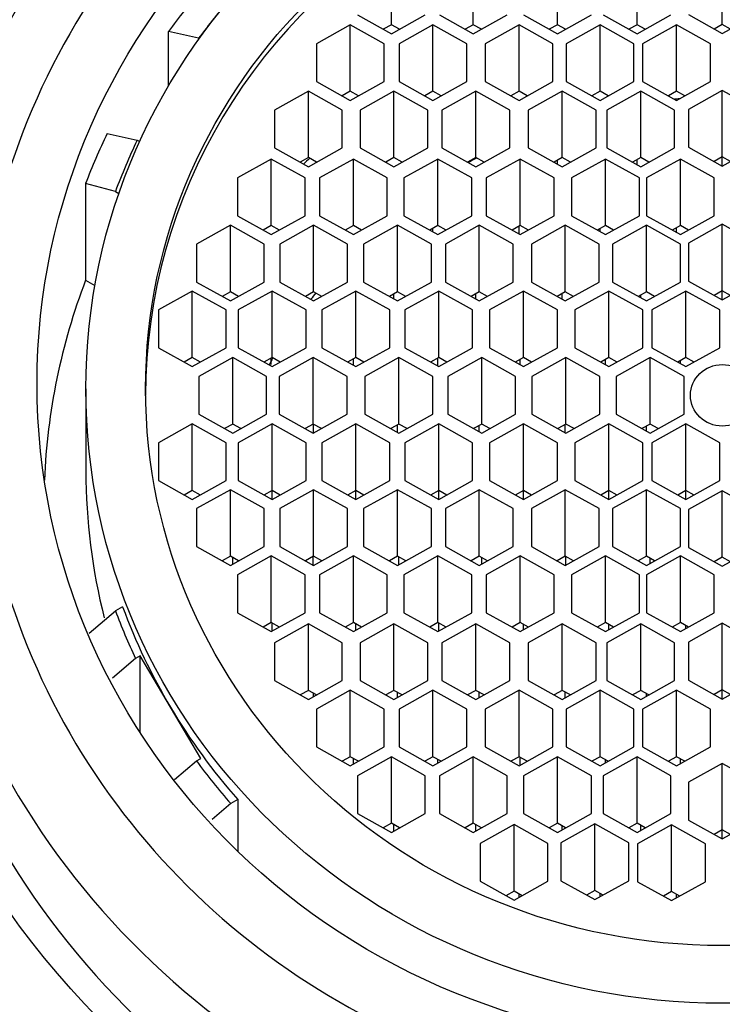
# Model space of a CAD drawing. Units: millimetres. Extents: x 0 to 1003, y 0 to 1153.
# Drawn here: x 529 to 540, y 1090 to 1105 of the extents above; entities that cross this region are included whole.
import ezdxf
from ezdxf import colors
from ezdxf.entities.mleader import LeaderData, LeaderLine
from ezdxf.math import Vec2, Vec3

# ---------------------------------------------------------------- set-up
doc = ezdxf.new("R2010")
doc.units = ezdxf.units.MM
doc.layers.add('DV2_Défaut', color=7, linetype='Continuous')
doc.layers.add('Défaut', color=7, linetype='Continuous')

# ---------------------------------------------------------------- blocks, each defined once
blk = doc.blocks.new('_DOT')
at = {"color": 0}
blk.add_line((0, 0), (-1, 0), dxfattribs=at)
at = {"color": 0, "const_width": 0.333}
blk.add_lwpolyline([(-0.1665, 0, 1), (0.1665, 0, 1)], format="xyb", close=True, dxfattribs=at)
blk = doc.blocks.new('SE1')
at = {"layer": 'DV2_Défaut', "color": 7, "linetype": 'Continuous'}
for p, q in [((534.823, 1104.482), (534.823, 1105.463)), ((536.03, 1104.482), (536.03, 1105.463)), ((537.27, 1104.482), (537.27, 1105.463)), ((538.444, 1104.482), (538.444, 1105.463)), ((539.7, 1104.486), (539.7, 1105.467)), ((539.2, 1104.631), (539.7, 1104.352)), ((539.7, 1104.352), (540.2, 1104.631)), ((534.323, 1104.626), (534.823, 1104.347)), ((534.823, 1104.347), (535.323, 1104.626)), ((535.53, 1104.626), (536.03, 1104.347)), ((536.03, 1104.347), (536.53, 1104.626)), ((536.77, 1104.626), (537.27, 1104.347)), ((537.27, 1104.347), (537.77, 1104.626)), ((537.944, 1104.626), (538.444, 1104.347)), ((538.444, 1104.347), (538.944, 1104.626)), ((539.7, 1104.486), (539.58, 1104.419)), ((539.821, 1104.419), (539.7, 1104.486)), ((531.538, 1103.577), (531.538, 1104.382)), ((531.982, 1104.282), (531.538, 1104.382)), ((534.217, 1104.481), (533.717, 1104.202)), ((534.217, 1103.5), (534.217, 1104.481)), ((534.717, 1104.202), (534.217, 1104.481)), ((534.823, 1104.482), (534.703, 1104.415)), ((534.944, 1104.415), (534.823, 1104.482)), ((535.436, 1104.481), (534.936, 1104.202)), ((535.436, 1103.5), (535.436, 1104.481)), ((535.936, 1104.202), (535.436, 1104.481)), ((536.03, 1104.482), (535.91, 1104.415)), ((536.151, 1104.415), (536.03, 1104.482)), ((536.704, 1104.481), (536.204, 1104.202)), ((536.704, 1103.5), (536.704, 1104.481)), ((537.204, 1104.202), (536.704, 1104.481)), ((537.27, 1104.482), (537.15, 1104.415)), ((537.391, 1104.415), (537.27, 1104.482)), ((537.898, 1104.481), (537.398, 1104.202)), ((537.898, 1103.5), (537.898, 1104.481)), ((538.398, 1104.202), (537.898, 1104.481)), ((538.444, 1104.482), (538.324, 1104.415)), ((538.565, 1104.415), (538.444, 1104.482)), ((539.025, 1104.481), (538.525, 1104.202)), ((539.025, 1103.5), (539.025, 1104.481)), ((539.525, 1104.202), (539.025, 1104.481)), ((531.992, 1104.276), (531.982, 1104.282)), ((533.717, 1104.202), (533.717, 1103.644)), ((534.717, 1103.644), (534.717, 1104.202)), ((534.936, 1104.202), (534.936, 1103.644)), ((535.936, 1103.644), (535.936, 1104.202)), ((536.204, 1104.202), (536.204, 1103.644)), ((537.204, 1103.644), (537.204, 1104.202)), ((537.398, 1104.202), (537.398, 1103.644)), ((538.398, 1103.644), (538.398, 1104.202)), ((538.525, 1104.202), (538.525, 1103.644)), ((539.525, 1103.644), (539.525, 1104.202)), ((533.717, 1103.644), (534.217, 1103.365)), ((534.217, 1103.365), (534.717, 1103.644)), ((534.936, 1103.644), (535.436, 1103.365)), ((535.436, 1103.365), (535.936, 1103.644)), ((536.204, 1103.644), (536.704, 1103.365)), ((536.704, 1103.365), (537.204, 1103.644)), ((537.398, 1103.644), (537.898, 1103.365)), ((537.898, 1103.365), (538.398, 1103.644)), ((538.525, 1103.644), (539.025, 1103.365)), ((539.025, 1103.365), (539.525, 1103.644)), ((533.599, 1103.503), (533.099, 1103.224)), ((533.599, 1102.522), (533.599, 1103.503)), ((534.099, 1103.224), (533.599, 1103.503)), ((534.217, 1103.5), (534.097, 1103.432)), ((534.338, 1103.432), (534.217, 1103.5)), ((534.861, 1103.503), (534.361, 1103.224)), ((534.861, 1102.522), (534.861, 1103.503)), ((535.361, 1103.224), (534.861, 1103.503)), ((535.436, 1103.5), (535.315, 1103.432)), ((535.556, 1103.432), (535.436, 1103.5)), ((536.068, 1103.503), (535.568, 1103.224)), ((536.068, 1102.522), (536.068, 1103.503)), ((536.568, 1103.224), (536.068, 1103.503)), ((536.704, 1103.5), (536.584, 1103.432)), ((536.825, 1103.432), (536.704, 1103.5)), ((537.341, 1103.503), (536.841, 1103.224)), ((537.341, 1102.522), (537.341, 1103.503)), ((537.841, 1103.224), (537.341, 1103.503)), ((537.898, 1103.5), (537.777, 1103.432)), ((538.018, 1103.432), (537.898, 1103.5)), ((538.498, 1103.503), (537.998, 1103.224)), ((538.498, 1102.522), (538.498, 1103.503)), ((538.998, 1103.224), (538.498, 1103.503)), ((539.025, 1103.5), (538.905, 1103.432)), ((539.146, 1103.432), (539.025, 1103.5)), ((539.7, 1103.513), (539.2, 1103.234)), ((539.7, 1102.532), (539.7, 1103.513)), ((540.2, 1103.234), (539.7, 1103.513)), ((533.099, 1103.224), (533.099, 1102.666)), ((534.099, 1102.666), (534.099, 1103.224)), ((534.361, 1103.224), (534.361, 1102.666)), ((535.361, 1102.666), (535.361, 1103.224)), ((535.568, 1103.224), (535.568, 1102.666)), ((536.568, 1102.666), (536.568, 1103.224)), ((536.841, 1103.224), (536.841, 1102.666)), ((537.841, 1102.666), (537.841, 1103.224)), ((537.998, 1103.224), (537.998, 1102.666)), ((538.998, 1102.666), (538.998, 1103.224)), ((539.2, 1103.234), (539.2, 1102.676)), ((530.634, 1102.878), (531.075, 1102.778)), ((531.075, 1102.778), (531.113, 1102.759)), ((533.099, 1102.666), (533.599, 1102.388)), ((533.599, 1102.388), (534.099, 1102.666)), ((534.361, 1102.666), (534.861, 1102.388)), ((534.861, 1102.388), (535.361, 1102.666)), ((535.568, 1102.666), (536.068, 1102.388)), ((536.068, 1102.388), (536.568, 1102.666)), ((536.841, 1102.666), (537.341, 1102.388)), ((537.341, 1102.388), (537.841, 1102.666)), ((537.998, 1102.666), (538.498, 1102.388)), ((538.498, 1102.388), (538.998, 1102.666)), ((539.2, 1102.676), (539.7, 1102.397)), ((539.7, 1102.397), (540.2, 1102.676)), ((533.053, 1102.502), (532.553, 1102.223)), ((533.053, 1101.521), (533.053, 1102.502)), ((533.553, 1102.223), (533.053, 1102.502)), ((533.599, 1102.522), (533.479, 1102.455)), ((533.72, 1102.455), (533.599, 1102.522)), ((534.262, 1102.502), (533.762, 1102.223)), ((534.262, 1101.521), (534.262, 1102.502)), ((534.762, 1102.223), (534.262, 1102.502)), ((534.861, 1102.522), (534.741, 1102.455)), ((534.981, 1102.455), (534.861, 1102.522)), ((535.507, 1102.502), (535.007, 1102.223)), ((535.507, 1101.521), (535.507, 1102.502)), ((536.007, 1102.223), (535.507, 1102.502)), ((536.068, 1102.522), (535.947, 1102.455)), ((536.188, 1102.455), (536.068, 1102.522)), ((536.722, 1102.502), (536.222, 1102.223)), ((536.722, 1101.521), (536.722, 1102.502)), ((537.222, 1102.223), (536.722, 1102.502)), ((537.341, 1102.522), (537.22, 1102.455)), ((537.27, 1102.427), (537.27, 1102.483)), ((537.461, 1102.455), (537.341, 1102.522)), ((537.978, 1102.502), (537.478, 1102.223)), ((537.978, 1101.521), (537.978, 1102.502)), ((538.478, 1102.223), (537.978, 1102.502)), ((538.498, 1102.522), (538.378, 1102.455)), ((538.444, 1102.418), (538.444, 1102.492)), ((538.619, 1102.455), (538.498, 1102.522)), ((539.082, 1102.502), (538.582, 1102.223)), ((539.082, 1101.521), (539.082, 1102.502)), ((539.582, 1102.223), (539.082, 1102.502)), ((539.7, 1102.532), (539.58, 1102.465)), ((539.821, 1102.465), (539.7, 1102.532)), ((539.7, 1102.397), (539.7, 1102.532)), ((532.553, 1102.223), (532.553, 1101.666)), ((533.553, 1101.666), (533.553, 1102.223)), ((533.762, 1102.223), (533.762, 1101.666)), ((534.762, 1101.666), (534.762, 1102.223)), ((535.007, 1102.223), (535.007, 1101.666)), ((536.007, 1101.666), (536.007, 1102.223)), ((536.222, 1102.223), (536.222, 1101.666)), ((537.222, 1101.666), (537.222, 1102.223)), ((537.478, 1102.223), (537.478, 1101.666)), ((538.478, 1101.666), (538.478, 1102.223)), ((538.582, 1102.223), (538.582, 1101.666)), ((539.582, 1101.666), (539.582, 1102.223)), ((530.316, 1102.14), (530.316, 1100.716)), ((530.756, 1102.024), (530.316, 1102.14)), ((530.756, 1102.024), (530.807, 1101.995)), ((532.553, 1101.666), (533.053, 1101.387)), ((533.053, 1101.387), (533.553, 1101.666)), ((533.762, 1101.666), (534.262, 1101.387)), ((534.262, 1101.387), (534.762, 1101.666)), ((535.007, 1101.666), (535.507, 1101.387)), ((535.507, 1101.387), (536.007, 1101.666)), ((536.222, 1101.666), (536.722, 1101.387)), ((536.722, 1101.387), (537.222, 1101.666)), ((537.478, 1101.666), (537.978, 1101.387)), ((537.978, 1101.387), (538.478, 1101.666)), ((538.582, 1101.666), (539.082, 1101.387)), ((539.082, 1101.387), (539.582, 1101.666)), ((532.449, 1101.524), (531.949, 1101.245)), ((532.449, 1100.543), (532.449, 1101.524)), ((532.949, 1101.245), (532.449, 1101.524)), ((533.053, 1101.521), (532.933, 1101.454)), ((533.174, 1101.454), (533.053, 1101.521)), ((533.677, 1101.524), (533.177, 1101.245)), ((533.677, 1100.543), (533.677, 1101.524)), ((534.177, 1101.245), (533.677, 1101.524)), ((534.262, 1101.521), (534.141, 1101.454)), ((534.382, 1101.454), (534.262, 1101.521)), ((534.913, 1101.524), (534.413, 1101.245)), ((534.913, 1100.543), (534.913, 1101.524)), ((535.413, 1101.245), (534.913, 1101.524)), ((535.507, 1101.521), (535.387, 1101.454)), ((535.436, 1101.427), (535.436, 1101.481)), ((535.628, 1101.454), (535.507, 1101.521)), ((536.119, 1101.524), (535.619, 1101.245)), ((536.119, 1100.543), (536.119, 1101.524)), ((536.619, 1101.245), (536.119, 1101.524)), ((536.722, 1101.521), (536.602, 1101.454)), ((536.704, 1101.397), (536.704, 1101.511)), ((536.843, 1101.454), (536.722, 1101.521)), ((537.386, 1101.524), (536.886, 1101.245)), ((537.386, 1100.543), (537.386, 1101.524)), ((537.886, 1101.245), (537.386, 1101.524)), ((537.978, 1101.521), (537.858, 1101.454)), ((537.898, 1101.432), (537.898, 1101.476)), ((538.099, 1101.454), (537.978, 1101.521)), ((538.582, 1101.524), (538.082, 1101.245)), ((538.582, 1100.543), (538.582, 1101.524)), ((539.082, 1101.245), (538.582, 1101.524)), ((539.082, 1101.521), (538.961, 1101.454)), ((539.025, 1101.418), (539.025, 1101.49)), ((539.202, 1101.454), (539.082, 1101.521)), ((539.7, 1101.539), (539.2, 1101.26)), ((539.7, 1100.558), (539.7, 1101.539)), ((540.2, 1101.26), (539.7, 1101.539)), ((531.949, 1101.245), (531.949, 1100.688)), ((532.949, 1100.688), (532.949, 1101.245)), ((533.177, 1101.245), (533.177, 1100.688)), ((534.177, 1100.688), (534.177, 1101.245)), ((534.413, 1101.245), (534.413, 1100.688)), ((535.413, 1100.688), (535.413, 1101.245)), ((535.619, 1101.245), (535.619, 1100.688)), ((536.619, 1100.688), (536.619, 1101.245)), ((536.886, 1101.245), (536.886, 1100.688)), ((537.886, 1100.688), (537.886, 1101.245)), ((538.082, 1101.245), (538.082, 1100.688)), ((539.082, 1100.688), (539.082, 1101.245)), ((539.2, 1101.26), (539.2, 1100.702)), ((530.316, 1100.716), (530.454, 1100.639)), ((531.949, 1100.688), (532.449, 1100.409)), ((532.449, 1100.409), (532.949, 1100.688)), ((533.177, 1100.688), (533.677, 1100.409)), ((533.677, 1100.409), (534.177, 1100.688)), ((534.413, 1100.688), (534.913, 1100.409)), ((534.913, 1100.409), (535.413, 1100.688)), ((535.619, 1100.688), (536.119, 1100.409)), ((536.119, 1100.409), (536.619, 1100.688)), ((536.886, 1100.688), (537.386, 1100.409)), ((537.386, 1100.409), (537.886, 1100.688)), ((538.082, 1100.688), (538.582, 1100.409)), ((538.582, 1100.409), (539.082, 1100.688)), ((539.2, 1100.702), (539.7, 1100.423)), ((539.7, 1100.423), (540.2, 1100.702)), ((531.888, 1100.555), (531.388, 1100.276)), ((531.888, 1099.574), (531.888, 1100.555)), ((532.388, 1100.276), (531.888, 1100.555)), ((532.449, 1100.543), (532.328, 1100.476)), ((532.569, 1100.476), (532.449, 1100.543)), ((533.065, 1100.555), (532.565, 1100.276)), ((533.065, 1099.574), (533.065, 1100.555)), ((533.565, 1100.276), (533.065, 1100.555)), ((533.677, 1100.543), (533.557, 1100.476)), ((533.798, 1100.476), (533.677, 1100.543)), ((534.298, 1100.555), (533.798, 1100.276)), ((534.298, 1099.574), (534.298, 1100.555)), ((534.798, 1100.276), (534.298, 1100.555)), ((534.913, 1100.543), (534.793, 1100.476)), ((534.861, 1100.438), (534.861, 1100.514)), ((535.034, 1100.476), (534.913, 1100.543)), ((535.52, 1100.555), (535.02, 1100.276)), ((535.52, 1099.574), (535.52, 1100.555)), ((536.02, 1100.276), (535.52, 1100.555)), ((536.119, 1100.543), (535.998, 1100.476)), ((536.068, 1100.437), (536.068, 1100.515)), ((536.239, 1100.476), (536.119, 1100.543)), ((536.77, 1100.555), (536.27, 1100.276)), ((536.77, 1099.574), (536.77, 1100.555)), ((537.27, 1100.276), (536.77, 1100.555)), ((537.386, 1100.543), (537.265, 1100.476)), ((537.341, 1100.434), (537.341, 1100.518)), ((537.506, 1100.476), (537.386, 1100.543)), ((538.029, 1100.555), (537.529, 1100.276)), ((538.029, 1099.574), (538.029, 1100.555)), ((538.529, 1100.276), (538.029, 1100.555)), ((538.582, 1100.543), (538.461, 1100.476)), ((538.498, 1100.455), (538.498, 1100.497)), ((538.702, 1100.476), (538.582, 1100.543)), ((539.164, 1100.555), (538.664, 1100.276)), ((539.164, 1099.574), (539.164, 1100.555)), ((539.664, 1100.276), (539.164, 1100.555)), ((539.7, 1100.558), (539.58, 1100.49)), ((539.821, 1100.49), (539.7, 1100.558)), ((539.7, 1100.423), (539.7, 1100.558)), ((531.388, 1100.276), (531.388, 1099.718)), ((532.388, 1099.718), (532.388, 1100.276)), ((532.565, 1100.276), (532.565, 1099.718)), ((533.565, 1099.718), (533.565, 1100.276)), ((533.798, 1100.276), (533.798, 1099.718)), ((534.798, 1099.718), (534.798, 1100.276)), ((535.02, 1100.276), (535.02, 1099.718)), ((536.02, 1099.718), (536.02, 1100.276)), ((536.27, 1100.276), (536.27, 1099.718)), ((537.27, 1099.718), (537.27, 1100.276)), ((537.529, 1100.276), (537.529, 1099.718)), ((538.529, 1099.718), (538.529, 1100.276)), ((538.664, 1100.276), (538.664, 1099.718)), ((539.664, 1099.718), (539.664, 1100.276)), ((531.388, 1099.718), (531.888, 1099.44)), ((531.888, 1099.44), (532.388, 1099.718)), ((532.565, 1099.718), (533.065, 1099.44)), ((533.065, 1099.44), (533.565, 1099.718)), ((533.798, 1099.718), (534.298, 1099.44)), ((534.298, 1099.44), (534.798, 1099.718)), ((535.02, 1099.718), (535.52, 1099.44)), ((535.52, 1099.44), (536.02, 1099.718)), ((536.27, 1099.718), (536.77, 1099.44)), ((536.77, 1099.44), (537.27, 1099.718)), ((537.529, 1099.718), (538.029, 1099.44)), ((538.029, 1099.44), (538.529, 1099.718)), ((538.664, 1099.718), (539.164, 1099.44)), ((539.164, 1099.44), (539.664, 1099.718)), ((531.888, 1099.574), (531.768, 1099.507)), ((532.009, 1099.507), (531.888, 1099.574)), ((532.484, 1099.575), (531.984, 1099.296)), ((532.484, 1098.594), (532.484, 1099.575)), ((532.984, 1099.296), (532.484, 1099.575)), ((533.065, 1099.574), (532.944, 1099.507)), ((533.053, 1099.473), (533.053, 1099.568)), ((533.185, 1099.507), (533.065, 1099.574)), ((533.67, 1099.575), (533.17, 1099.296)), ((533.67, 1098.594), (533.67, 1099.575)), ((534.17, 1099.296), (533.67, 1099.575)), ((534.298, 1099.574), (534.178, 1099.507)), ((534.262, 1099.46), (534.262, 1099.554)), ((534.419, 1099.507), (534.298, 1099.574)), ((534.933, 1099.575), (534.433, 1099.296)), ((534.933, 1098.594), (534.933, 1099.575)), ((535.433, 1099.296), (534.933, 1099.575)), ((535.52, 1099.574), (535.4, 1099.507)), ((535.507, 1099.447), (535.507, 1099.567)), ((535.641, 1099.507), (535.52, 1099.574)), ((536.154, 1099.575), (535.654, 1099.296)), ((536.154, 1098.594), (536.154, 1099.575)), ((536.654, 1099.296), (536.154, 1099.575)), ((536.77, 1099.574), (536.649, 1099.507)), ((536.722, 1099.466), (536.722, 1099.547)), ((536.89, 1099.507), (536.77, 1099.574)), ((537.395, 1099.575), (536.895, 1099.296)), ((537.395, 1098.594), (537.395, 1099.575)), ((537.895, 1099.296), (537.395, 1099.575)), ((538.029, 1099.574), (537.908, 1099.507)), ((538.149, 1099.507), (538.029, 1099.574)), ((538.637, 1099.575), (538.137, 1099.296)), ((538.637, 1098.594), (538.637, 1099.575)), ((539.137, 1099.296), (538.637, 1099.575)), ((539.164, 1099.574), (539.044, 1099.507)), ((539.285, 1099.507), (539.164, 1099.574)), ((537.978, 1099.468), (537.978, 1099.546)), ((539.082, 1099.486), (539.082, 1099.528)), ((531.984, 1099.296), (531.984, 1098.739)), ((532.984, 1098.739), (532.984, 1099.296)), ((533.17, 1099.296), (533.17, 1098.739)), ((534.17, 1098.739), (534.17, 1099.296)), ((534.433, 1099.296), (534.433, 1098.739)), ((535.433, 1098.739), (535.433, 1099.296)), ((535.654, 1099.296), (535.654, 1098.739)), ((536.654, 1098.739), (536.654, 1099.296)), ((536.895, 1099.296), (536.895, 1098.739)), ((537.895, 1098.739), (537.895, 1099.296)), ((538.137, 1099.296), (538.137, 1098.739)), ((539.137, 1098.739), (539.137, 1099.296)), ((530.32, 1099.113), (530.32, 1097.897)), ((531.984, 1098.739), (532.484, 1098.46)), ((532.484, 1098.46), (532.984, 1098.739)), ((533.17, 1098.739), (533.67, 1098.46)), ((533.67, 1098.46), (534.17, 1098.739)), ((534.433, 1098.739), (534.933, 1098.46)), ((534.933, 1098.46), (535.433, 1098.739)), ((535.654, 1098.739), (536.154, 1098.46)), ((536.154, 1098.46), (536.654, 1098.739)), ((536.895, 1098.739), (537.395, 1098.46)), ((537.395, 1098.46), (537.895, 1098.739)), ((538.137, 1098.739), (538.637, 1098.46)), ((538.637, 1098.46), (539.137, 1098.739)), ((531.888, 1098.595), (531.388, 1098.316)), ((531.888, 1097.614), (531.888, 1098.595)), ((532.388, 1098.316), (531.888, 1098.595)), ((532.484, 1098.594), (532.364, 1098.527)), ((532.604, 1098.527), (532.484, 1098.594)), ((533.065, 1098.595), (532.565, 1098.316)), ((533.065, 1097.614), (533.065, 1098.595)), ((533.565, 1098.316), (533.065, 1098.595)), ((533.67, 1098.594), (533.55, 1098.527)), ((533.791, 1098.527), (533.67, 1098.594)), ((533.677, 1098.464), (533.677, 1098.59)), ((534.298, 1098.595), (533.798, 1098.316)), ((534.298, 1097.614), (534.298, 1098.595)), ((534.798, 1098.316), (534.298, 1098.595)), ((534.933, 1098.594), (534.813, 1098.527)), ((534.913, 1098.471), (534.913, 1098.583)), ((535.054, 1098.527), (534.933, 1098.594)), ((535.52, 1098.595), (535.02, 1098.316)), ((535.52, 1097.614), (535.52, 1098.595)), ((536.02, 1098.316), (535.52, 1098.595)), ((536.154, 1098.594), (536.033, 1098.527)), ((536.119, 1098.479), (536.119, 1098.575)), ((536.274, 1098.527), (536.154, 1098.594)), ((536.77, 1098.595), (536.27, 1098.316)), ((536.77, 1097.614), (536.77, 1098.595)), ((537.27, 1098.316), (536.77, 1098.595)), ((537.395, 1098.594), (537.275, 1098.527)), ((537.386, 1098.465), (537.386, 1098.589)), ((537.516, 1098.527), (537.395, 1098.594)), ((538.029, 1098.595), (537.529, 1098.316)), ((538.029, 1097.614), (538.029, 1098.595)), ((538.529, 1098.316), (538.029, 1098.595)), ((538.637, 1098.594), (538.516, 1098.527)), ((538.582, 1098.49), (538.582, 1098.563)), ((538.757, 1098.527), (538.637, 1098.594)), ((539.164, 1098.595), (538.664, 1098.316)), ((539.164, 1097.614), (539.164, 1098.595)), ((539.664, 1098.316), (539.164, 1098.595)), ((531.388, 1098.316), (531.388, 1097.759)), ((532.388, 1097.759), (532.388, 1098.316)), ((532.565, 1098.316), (532.565, 1097.759)), ((533.565, 1097.759), (533.565, 1098.316)), ((533.798, 1098.316), (533.798, 1097.759)), ((534.798, 1097.759), (534.798, 1098.316)), ((535.02, 1098.316), (535.02, 1097.759)), ((536.02, 1097.759), (536.02, 1098.316)), ((536.27, 1098.316), (536.27, 1097.759)), ((537.27, 1097.759), (537.27, 1098.316)), ((537.529, 1098.316), (537.529, 1097.759)), ((538.529, 1097.759), (538.529, 1098.316)), ((538.664, 1098.316), (538.664, 1097.759)), ((539.664, 1097.759), (539.664, 1098.316)), ((531.388, 1097.759), (531.888, 1097.48)), ((531.888, 1097.48), (532.388, 1097.759)), ((532.565, 1097.759), (533.065, 1097.48)), ((533.065, 1097.48), (533.565, 1097.759)), ((533.798, 1097.759), (534.298, 1097.48)), ((534.298, 1097.48), (534.798, 1097.759)), ((535.02, 1097.759), (535.52, 1097.48)), ((535.52, 1097.48), (536.02, 1097.759)), ((536.27, 1097.759), (536.77, 1097.48)), ((536.77, 1097.48), (537.27, 1097.759)), ((537.529, 1097.759), (538.029, 1097.48)), ((538.029, 1097.48), (538.529, 1097.759)), ((538.664, 1097.759), (539.164, 1097.48)), ((539.164, 1097.48), (539.664, 1097.759)), ((531.888, 1097.614), (531.768, 1097.547)), ((532.009, 1097.547), (531.888, 1097.614)), ((532.449, 1097.626), (531.949, 1097.347)), ((532.449, 1096.645), (532.449, 1097.626)), ((532.949, 1097.347), (532.449, 1097.626)), ((533.065, 1097.614), (532.944, 1097.547)), ((533.185, 1097.547), (533.065, 1097.614)), ((533.065, 1097.48), (533.065, 1097.614)), ((533.677, 1097.626), (533.177, 1097.347)), ((533.677, 1096.645), (533.677, 1097.626)), ((534.177, 1097.347), (533.677, 1097.626)), ((534.298, 1097.614), (534.178, 1097.547)), ((534.419, 1097.547), (534.298, 1097.614)), ((534.298, 1097.48), (534.298, 1097.614)), ((534.913, 1097.626), (534.413, 1097.347)), ((534.913, 1096.645), (534.913, 1097.626)), ((535.413, 1097.347), (534.913, 1097.626)), ((535.52, 1097.614), (535.4, 1097.547)), ((535.641, 1097.547), (535.52, 1097.614)), ((535.52, 1097.48), (535.52, 1097.614)), ((536.119, 1097.626), (535.619, 1097.347)), ((536.119, 1096.645), (536.119, 1097.626)), ((536.619, 1097.347), (536.119, 1097.626)), ((536.77, 1097.614), (536.649, 1097.547)), ((536.89, 1097.547), (536.77, 1097.614)), ((536.77, 1097.48), (536.77, 1097.614)), ((537.386, 1097.626), (536.886, 1097.347)), ((537.386, 1096.645), (537.386, 1097.626)), ((537.886, 1097.347), (537.386, 1097.626)), ((538.029, 1097.614), (537.908, 1097.547)), ((538.149, 1097.547), (538.029, 1097.614)), ((538.029, 1097.48), (538.029, 1097.614)), ((538.582, 1097.626), (538.082, 1097.347)), ((538.582, 1096.645), (538.582, 1097.626)), ((539.082, 1097.347), (538.582, 1097.626)), ((539.164, 1097.614), (539.044, 1097.547)), ((539.285, 1097.547), (539.164, 1097.614)), ((539.164, 1097.48), (539.164, 1097.614)), ((539.7, 1097.611), (539.2, 1097.332)), ((539.7, 1096.63), (539.7, 1097.611)), ((540.2, 1097.332), (539.7, 1097.611)), ((531.949, 1097.347), (531.949, 1096.789)), ((532.949, 1096.789), (532.949, 1097.347)), ((533.177, 1097.347), (533.177, 1096.789)), ((534.177, 1096.789), (534.177, 1097.347)), ((534.413, 1097.347), (534.413, 1096.789)), ((535.413, 1096.789), (535.413, 1097.347)), ((535.619, 1097.347), (535.619, 1096.789)), ((536.619, 1096.789), (536.619, 1097.347)), ((536.886, 1097.347), (536.886, 1096.789)), ((537.886, 1096.789), (537.886, 1097.347)), ((538.082, 1097.347), (538.082, 1096.789)), ((539.082, 1096.789), (539.082, 1097.347)), ((539.2, 1097.332), (539.2, 1096.775)), ((531.949, 1096.789), (532.449, 1096.51)), ((532.449, 1096.51), (532.949, 1096.789)), ((533.177, 1096.789), (533.677, 1096.51)), ((533.677, 1096.51), (534.177, 1096.789)), ((534.413, 1096.789), (534.913, 1096.51)), ((534.913, 1096.51), (535.413, 1096.789)), ((535.619, 1096.789), (536.119, 1096.51)), ((536.119, 1096.51), (536.619, 1096.789)), ((536.886, 1096.789), (537.386, 1096.51)), ((537.386, 1096.51), (537.886, 1096.789)), ((538.082, 1096.789), (538.582, 1096.51)), ((538.582, 1096.51), (539.082, 1096.789)), ((532.449, 1096.645), (532.328, 1096.578)), ((532.569, 1096.578), (532.449, 1096.645)), ((533.053, 1096.648), (532.553, 1096.369)), ((533.053, 1095.667), (533.053, 1096.648)), ((533.553, 1096.369), (533.053, 1096.648)), ((533.677, 1096.645), (533.557, 1096.578)), ((533.798, 1096.578), (533.677, 1096.645)), ((534.262, 1096.648), (533.762, 1096.369)), ((534.262, 1095.667), (534.262, 1096.648)), ((534.762, 1096.369), (534.262, 1096.648)), ((534.913, 1096.645), (534.793, 1096.578)), ((535.034, 1096.578), (534.913, 1096.645)), ((535.507, 1096.648), (535.007, 1096.369)), ((535.507, 1095.667), (535.507, 1096.648)), ((536.007, 1096.369), (535.507, 1096.648)), ((536.119, 1096.645), (535.998, 1096.578)), ((536.239, 1096.578), (536.119, 1096.645)), ((536.722, 1096.648), (536.222, 1096.369)), ((536.722, 1095.667), (536.722, 1096.648)), ((537.222, 1096.369), (536.722, 1096.648)), ((537.386, 1096.645), (537.265, 1096.578)), ((537.506, 1096.578), (537.386, 1096.645)), ((537.978, 1096.648), (537.478, 1096.369)), ((537.978, 1095.667), (537.978, 1096.648)), ((538.478, 1096.369), (537.978, 1096.648)), ((538.582, 1096.645), (538.461, 1096.578)), ((539.082, 1096.648), (538.582, 1096.369)), ((538.702, 1096.578), (538.582, 1096.645)), ((539.082, 1095.667), (539.082, 1096.648)), ((539.582, 1096.369), (539.082, 1096.648)), ((539.2, 1096.775), (539.7, 1096.496)), ((539.7, 1096.496), (540.2, 1096.775)), ((532.484, 1096.53), (532.484, 1096.625)), ((533.67, 1096.515), (533.67, 1096.641)), ((534.933, 1096.522), (534.933, 1096.634)), ((536.154, 1096.53), (536.154, 1096.625)), ((537.395, 1096.516), (537.395, 1096.639)), ((538.637, 1096.541), (538.637, 1096.614)), ((539.7, 1096.63), (539.58, 1096.563)), ((539.821, 1096.563), (539.7, 1096.63)), ((532.553, 1096.369), (532.553, 1095.812)), ((533.553, 1095.812), (533.553, 1096.369)), ((533.762, 1096.369), (533.762, 1095.812)), ((534.762, 1095.812), (534.762, 1096.369)), ((535.007, 1096.369), (535.007, 1095.812)), ((536.007, 1095.812), (536.007, 1096.369)), ((536.222, 1096.369), (536.222, 1095.812)), ((537.222, 1095.812), (537.222, 1096.369)), ((537.478, 1096.369), (537.478, 1095.812)), ((538.478, 1095.812), (538.478, 1096.369)), ((538.582, 1096.369), (538.582, 1095.812)), ((539.582, 1095.812), (539.582, 1096.369)), ((530.367, 1095.509), (530.756, 1095.84)), ((530.861, 1095.899), (530.756, 1095.84)), ((532.553, 1095.812), (533.053, 1095.533)), ((533.053, 1095.533), (533.553, 1095.812)), ((533.762, 1095.812), (534.262, 1095.533)), ((534.262, 1095.533), (534.762, 1095.812)), ((535.007, 1095.812), (535.507, 1095.533)), ((535.507, 1095.533), (536.007, 1095.812)), ((536.222, 1095.812), (536.722, 1095.533)), ((536.722, 1095.533), (537.222, 1095.812)), ((537.478, 1095.812), (537.978, 1095.533)), ((537.978, 1095.533), (538.478, 1095.812)), ((538.582, 1095.812), (539.082, 1095.533)), ((539.082, 1095.533), (539.582, 1095.812)), ((533.053, 1095.667), (532.933, 1095.6)), ((533.174, 1095.6), (533.053, 1095.667)), ((533.065, 1095.539), (533.065, 1095.661)), ((533.599, 1095.647), (533.099, 1095.368)), ((533.599, 1094.666), (533.599, 1095.647)), ((534.099, 1095.368), (533.599, 1095.647)), ((534.262, 1095.667), (534.141, 1095.6)), ((534.382, 1095.6), (534.262, 1095.667)), ((534.298, 1095.553), (534.298, 1095.647)), ((534.861, 1095.647), (534.361, 1095.368)), ((534.861, 1094.666), (534.861, 1095.647)), ((535.361, 1095.368), (534.861, 1095.647)), ((535.507, 1095.667), (535.387, 1095.6)), ((535.628, 1095.6), (535.507, 1095.667)), ((535.52, 1095.54), (535.52, 1095.66)), ((536.068, 1095.647), (535.568, 1095.368)), ((536.068, 1094.666), (536.068, 1095.647)), ((536.568, 1095.368), (536.068, 1095.647)), ((536.722, 1095.667), (536.602, 1095.6)), ((536.843, 1095.6), (536.722, 1095.667)), ((536.77, 1095.559), (536.77, 1095.641)), ((537.341, 1095.647), (536.841, 1095.368)), ((537.341, 1094.666), (537.341, 1095.647)), ((537.841, 1095.368), (537.341, 1095.647)), ((537.978, 1095.667), (537.858, 1095.6)), ((538.099, 1095.6), (537.978, 1095.667)), ((538.498, 1095.647), (537.998, 1095.368)), ((538.029, 1095.561), (538.029, 1095.639)), ((538.498, 1094.666), (538.498, 1095.647)), ((538.998, 1095.368), (538.498, 1095.647)), ((539.082, 1095.667), (538.961, 1095.6)), ((539.202, 1095.6), (539.082, 1095.667)), ((539.7, 1095.655), (539.2, 1095.376)), ((539.7, 1094.674), (539.7, 1095.655)), ((540.2, 1095.376), (539.7, 1095.655)), ((539.164, 1095.579), (539.164, 1095.621)), ((533.099, 1095.368), (533.099, 1094.811)), ((534.099, 1094.811), (534.099, 1095.368)), ((534.361, 1095.368), (534.361, 1094.811)), ((535.361, 1094.811), (535.361, 1095.368)), ((535.568, 1095.368), (535.568, 1094.811)), ((536.568, 1094.811), (536.568, 1095.368)), ((536.841, 1095.368), (536.841, 1094.811)), ((537.841, 1094.811), (537.841, 1095.368)), ((537.998, 1095.368), (537.998, 1094.811)), ((538.998, 1094.811), (538.998, 1095.368)), ((539.2, 1095.376), (539.2, 1094.818)), ((531.051, 1095.137), (530.71, 1094.846)), ((531.118, 1095.174), (531.051, 1095.137)), ((531.567, 1094.419), (531.118, 1095.174)), ((531.118, 1094.048), (531.118, 1095.174)), ((533.099, 1094.811), (533.599, 1094.532)), ((533.599, 1094.532), (534.099, 1094.811)), ((534.361, 1094.811), (534.861, 1094.532)), ((534.861, 1094.532), (535.361, 1094.811)), ((535.568, 1094.811), (536.068, 1094.532)), ((536.068, 1094.532), (536.568, 1094.811)), ((536.841, 1094.811), (537.341, 1094.532)), ((537.341, 1094.532), (537.841, 1094.811)), ((537.998, 1094.811), (538.498, 1094.532)), ((538.498, 1094.532), (538.998, 1094.811)), ((539.2, 1094.818), (539.7, 1094.539)), ((539.7, 1094.539), (540.2, 1094.818)), ((533.599, 1094.666), (533.479, 1094.599)), ((533.72, 1094.599), (533.599, 1094.666)), ((533.677, 1094.575), (533.677, 1094.623)), ((534.217, 1094.67), (533.717, 1094.391)), ((534.217, 1093.688), (534.217, 1094.67)), ((534.717, 1094.391), (534.217, 1094.67)), ((534.861, 1094.666), (534.741, 1094.599)), ((534.981, 1094.599), (534.861, 1094.666)), ((534.913, 1094.561), (534.913, 1094.637)), ((535.436, 1094.67), (534.936, 1094.391)), ((535.436, 1093.688), (535.436, 1094.67)), ((535.936, 1094.391), (535.436, 1094.67)), ((536.068, 1094.666), (535.947, 1094.599)), ((536.188, 1094.599), (536.068, 1094.666)), ((536.119, 1094.56), (536.119, 1094.638)), ((536.704, 1094.67), (536.204, 1094.391)), ((536.704, 1093.688), (536.704, 1094.67)), ((537.204, 1094.391), (536.704, 1094.67)), ((537.341, 1094.666), (537.22, 1094.599)), ((537.461, 1094.599), (537.341, 1094.666)), ((537.386, 1094.557), (537.386, 1094.641)), ((537.898, 1094.67), (537.398, 1094.391)), ((537.898, 1093.688), (537.898, 1094.67)), ((538.398, 1094.391), (537.898, 1094.67)), ((538.498, 1094.666), (538.378, 1094.599)), ((538.619, 1094.599), (538.498, 1094.666)), ((539.025, 1094.67), (538.525, 1094.391)), ((538.582, 1094.578), (538.582, 1094.62)), ((539.025, 1093.688), (539.025, 1094.67)), ((539.525, 1094.391), (539.025, 1094.67)), ((539.7, 1094.674), (539.58, 1094.606)), ((539.821, 1094.606), (539.7, 1094.674)), ((539.7, 1094.539), (539.7, 1094.674)), ((532.016, 1093.664), (531.567, 1094.419)), ((533.717, 1094.391), (533.717, 1093.833)), ((534.717, 1093.833), (534.717, 1094.391)), ((534.936, 1094.391), (534.936, 1093.833)), ((535.936, 1093.833), (535.936, 1094.391)), ((536.204, 1094.391), (536.204, 1093.833)), ((537.204, 1093.833), (537.204, 1094.391)), ((537.398, 1094.391), (537.398, 1093.833)), ((538.398, 1093.833), (538.398, 1094.391)), ((538.525, 1094.391), (538.525, 1093.833)), ((539.525, 1093.833), (539.525, 1094.391)), ((533.717, 1093.833), (534.217, 1093.554)), ((534.217, 1093.554), (534.717, 1093.833)), ((534.936, 1093.833), (535.436, 1093.554)), ((535.436, 1093.554), (535.936, 1093.833)), ((536.204, 1093.833), (536.704, 1093.554)), ((536.704, 1093.554), (537.204, 1093.833)), ((537.398, 1093.833), (537.898, 1093.554)), ((537.898, 1093.554), (538.398, 1093.833)), ((538.525, 1093.833), (539.025, 1093.554)), ((539.025, 1093.554), (539.525, 1093.833)), ((531.628, 1093.353), (531.949, 1093.627)), ((531.949, 1093.627), (532.016, 1093.664)), ((534.217, 1093.688), (534.097, 1093.621)), ((534.338, 1093.621), (534.217, 1093.688)), ((534.262, 1093.579), (534.262, 1093.664)), ((534.823, 1093.687), (534.323, 1093.408)), ((534.823, 1092.706), (534.823, 1093.687)), ((535.323, 1093.408), (534.823, 1093.687)), ((535.436, 1093.688), (535.315, 1093.621)), ((535.556, 1093.621), (535.436, 1093.688)), ((535.507, 1093.594), (535.507, 1093.649)), ((536.03, 1093.687), (535.53, 1093.408)), ((536.03, 1092.706), (536.03, 1093.687)), ((536.53, 1093.408), (536.03, 1093.687)), ((536.704, 1093.688), (536.584, 1093.621)), ((536.825, 1093.621), (536.704, 1093.688)), ((536.722, 1093.564), (536.722, 1093.678)), ((537.27, 1093.687), (536.77, 1093.408)), ((537.27, 1092.706), (537.27, 1093.687)), ((537.77, 1093.408), (537.27, 1093.687)), ((537.898, 1093.688), (537.777, 1093.621)), ((538.018, 1093.621), (537.898, 1093.688)), ((538.444, 1093.687), (537.944, 1093.408)), ((537.978, 1093.599), (537.978, 1093.643)), ((538.444, 1092.706), (538.444, 1093.687)), ((538.944, 1093.408), (538.444, 1093.687)), ((539.025, 1093.688), (538.905, 1093.621)), ((539.146, 1093.621), (539.025, 1093.688)), ((539.082, 1093.586), (539.082, 1093.657)), ((539.7, 1093.59), (539.2, 1093.311)), ((539.7, 1092.609), (539.7, 1093.59)), ((540.2, 1093.311), (539.7, 1093.59)), ((534.323, 1093.408), (534.323, 1092.851)), ((535.323, 1092.851), (535.323, 1093.408)), ((535.53, 1093.408), (535.53, 1092.851)), ((536.53, 1092.851), (536.53, 1093.408)), ((536.77, 1093.408), (536.77, 1092.851)), ((537.77, 1092.851), (537.77, 1093.408)), ((537.944, 1093.408), (537.944, 1092.851)), ((538.944, 1092.851), (538.944, 1093.408)), ((539.2, 1093.311), (539.2, 1092.753)), ((532.561, 1093.055), (532.456, 1092.996)), ((532.561, 1093.055), (532.561, 1092.289)), ((532.456, 1092.996), (532.183, 1092.763)), ((534.323, 1092.851), (534.823, 1092.572)), ((534.823, 1092.572), (535.323, 1092.851)), ((535.53, 1092.851), (536.03, 1092.572)), ((536.03, 1092.572), (536.53, 1092.851)), ((536.77, 1092.851), (537.27, 1092.572)), ((537.27, 1092.572), (537.77, 1092.851)), ((537.944, 1092.851), (538.444, 1092.572)), ((538.444, 1092.572), (538.944, 1092.851)), ((539.2, 1092.753), (539.7, 1092.475)), ((539.7, 1092.475), (540.2, 1092.753)), ((534.823, 1092.706), (534.703, 1092.639)), ((534.944, 1092.639), (534.823, 1092.706)), ((534.861, 1092.593), (534.861, 1092.685)), ((536.03, 1092.706), (535.91, 1092.639)), ((536.151, 1092.639), (536.03, 1092.706)), ((536.068, 1092.593), (536.068, 1092.685)), ((536.631, 1092.688), (536.131, 1092.409)), ((536.631, 1091.707), (536.631, 1092.688)), ((537.131, 1092.409), (536.631, 1092.688)), ((537.27, 1092.706), (537.15, 1092.639)), ((537.391, 1092.639), (537.27, 1092.706)), ((537.822, 1092.696), (537.322, 1092.417)), ((537.341, 1092.611), (537.341, 1092.667)), ((537.822, 1091.715), (537.822, 1092.696)), ((538.322, 1092.417), (537.822, 1092.696)), ((538.444, 1092.706), (538.324, 1092.639)), ((538.565, 1092.639), (538.444, 1092.706)), ((538.952, 1092.682), (538.452, 1092.403)), ((538.498, 1092.602), (538.498, 1092.676)), ((538.952, 1091.701), (538.952, 1092.682)), ((539.452, 1092.403), (538.952, 1092.682)), ((539.7, 1092.609), (539.58, 1092.542)), ((539.821, 1092.542), (539.7, 1092.609)), ((539.7, 1092.475), (539.7, 1092.609)), ((536.131, 1092.409), (536.131, 1091.851)), ((537.131, 1091.851), (537.131, 1092.409)), ((537.322, 1092.417), (537.322, 1091.86)), ((538.322, 1091.86), (538.322, 1092.417)), ((538.452, 1092.403), (538.452, 1091.845)), ((539.452, 1091.845), (539.452, 1092.403)), ((537.322, 1091.86), (537.822, 1091.581)), ((537.822, 1091.581), (538.322, 1091.86)), ((536.131, 1091.851), (536.631, 1091.572)), ((536.631, 1091.707), (536.511, 1091.639)), ((536.631, 1091.572), (537.131, 1091.851)), ((536.752, 1091.639), (536.631, 1091.707)), ((537.822, 1091.715), (537.701, 1091.648)), ((537.942, 1091.648), (537.822, 1091.715)), ((538.452, 1091.845), (538.952, 1091.567)), ((538.952, 1091.567), (539.452, 1091.845)), ((536.704, 1091.613), (536.704, 1091.666)), ((537.898, 1091.623), (537.898, 1091.673)), ((538.952, 1091.701), (538.832, 1091.634)), ((539.073, 1091.634), (538.952, 1091.701)), ((539.025, 1091.607), (539.025, 1091.66))]:
    blk.add_line(p, q, dxfattribs=at)
for centre, major_axis in [((539.7, 1098.293), (12.7, 0)), ((539.7, 1099.191), (-10.1, 0)), ((539.7, 1099.113), (9.38, 0)), ((539.7, 1099.113), (8.5, 0)), ((539.7, 1099.017), (0.469, 0))]:
    blk.add_ellipse(centre, major_axis=major_axis, ratio=0.965926, dxfattribs=at)
for centre, major_axis, start_param, end_param in [((539.7, 1099.191), (11, 0), 1.570796, 4.712389), ((539.7, 1099.191), (-11, 0), 1.570796, 4.712389), ((539.7, 1098.932), (12, 0), 1.981934, 4.301251), ((539.7, 1099.017), (8.5, 0), 0, 3.141593), ((539.7, 1098.802), (-10, 0), 5.588757, 5.667294), ((539.7, 1098.932), (-9.5, 0), 5.57967, 5.660773), ((539.7, 1096.171), (7.5, 0), 1.65508, 1.665169), ((539.7, 1098.802), (-10, 0), 5.847636, 5.930416), ((539.7, 1098.932), (-9.5, 0), 5.850647, 5.939503), ((539.7, 1096.267), (8.876, 0), -3.957483, -3.943346), ((539.7, 1096.171), (7.5, 0), 2.07457, 2.093223), ((539.7, 1098.164), (-12.2, 0), 0, 3.427507), ((539.7, 1097.379), (10, 0), 2.788824, 3.101404), ((539.7, 1096.171), (7.5, 0), -3.786674, -3.770515), ((539.7, 1096.171), (7.5, 0), 2.653561, 2.669632), ((539.7, 1097.897), (9.38, 0), 3.141593, 3.382557), ((539.7, 1099.259), (-15, 0), 0.204456, 2.937136), ((539.7, 1098.932), (-9.5, 0), 0.343682, 0.426399), ((539.7, 1098.932), (-9.38, 0), 0.341355, 0.521434), ((539.7, 1098.932), (-9.38, 0), 0.521434, 0.705843), ((539.7, 1098.932), (-9.5, 0), 0.616454, 0.703515)]:
    blk.add_ellipse(centre, major_axis=major_axis, ratio=0.965926, start_param=start_param, end_param=end_param, dxfattribs=at)

msp = doc.modelspace()

# ---------------------------------------------------------------- block references
at = {"layer": 'Défaut'}
msp.add_blockref('SE1', (0, 0), dxfattribs=at)

# ---------------------------------------------------------------- leaders
at = {"layer": 'Défaut', "color": 7, "linetype": 'Continuous'}
ml = msp.add_multileader_mtext('Standard', dxfattribs=at)
ml.set_content('{\\pxsm0.9;\\fSolid Edge ISO|b1||i0||c0|p34;\\W1.;27/05/2021\\P}', color=256)
ml.set_leader_properties()
ml.set_arrow_properties(name='DOT')
ml.build(insert=Vec2(0, 0))
ml.multileader.update_dxf_attribs({"leader_type": 0, "dogleg_length": 0, "arrow_head_size": 12})
ctx = ml.context
ctx.base_point, ctx.char_height, ctx.arrow_head_size, ctx.landing_gap_size = Vec3(862.459, 1146.026), 12, 12, 4.2
notes = []
notes.append((ctx, [(0, (0, 0, 0), (0, 0), (1, 0), 1, [])]))
ctx.mtext.insert = Vec3(864.459, 1152.146)
for ctx, leaders in notes:
    for number, flags, end, landing, length, lines in leaders:
        leader = LeaderData()
        leader.index, (leader.has_last_leader_line, leader.has_dogleg_vector, leader.attachment_direction) = number, flags
        leader.last_leader_point, leader.dogleg_vector, leader.dogleg_length = Vec3(end), Vec3(landing), length
        for number, points, colour, breaks in lines:
            line = LeaderLine()
            line.index, line.vertices, line.color, line.breaks = number, Vec3.list(points), colors.encode_raw_color(colour), breaks
            leader.lines.append(line)
        ctx.leaders.append(leader)

doc.saveas('drawing.dxf')
